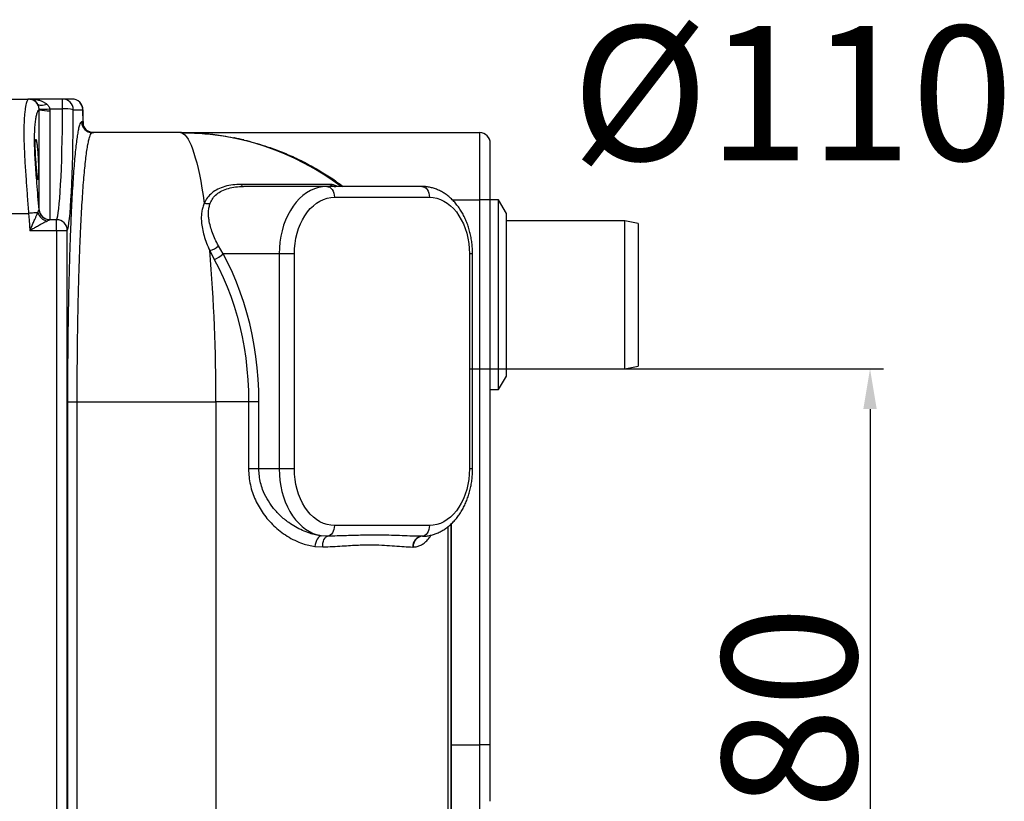
# Model space of a CAD drawing. Units: millimetres. Extents: x 17294 to 38294, y 6848 to 21698.
# Drawn here: x 23723 to 24455, y 8382 to 8963 of the extents above; entities that cross this region are included whole.
import ezdxf

# ---------------------------------------------------------------- set-up
doc = ezdxf.new("R2010")
doc.units = ezdxf.units.MM
doc.header["$LTSCALE"] = 50
doc.header["$MEASUREMENT"] = 0
doc.layers.get('0').update_dxf_attribs({"linetype": 'CONTINUOUS'})
doc.layers.get('DEFPOINTS').update_dxf_attribs({"linetype": 'CONTINUOUS'})
doc.layers.add('Mittaviiva ja selitteet', color=5, linetype='CONTINUOUS')
doc.layers.add('Muotoviiva', color=7, linetype='CONTINUOUS')
doc.styles.add('ROMAND', font='romand.shx', dxfattribs={"height": 100})
doc.dimstyles.new('NORDIC1', dxfattribs={"dimscale": 10, "dimtxt": 3, "dimasz": 3, "dimexe": 1, "dimexo": 0, "dimgap": 1, "dimtad": 1, "dimdec": 0, "dimdsep": 46, "dimtxsty": 'ROMAND', "dimcen": 3, "dimadec": 0, "dimazin": 0, "dimtfac": 0.666667, "dimtdec": 0, "dimtmove": 2, "dimatfit": 3, "dimfxl": 1, "dimtolj": 1, "dimarcsym": 0})

# ---------------------------------------------------------------- blocks, each defined once
blk = doc.blocks.new('*D25')
at = {"layer": 'DEFPOINTS', "color": 0, "transparency": 16777216}
for p in [(24057.21, 8703.76), (23729.25, 8124.26), (24355.17, 8124.26)]:
    blk.add_point(p, dxfattribs=at)
at = {"layer": 'Mittaviiva ja selitteet', "color": 0, "lineweight": -2, "transparency": 16777216}
for p, q in [((24057.21, 8703.76), (24365.17, 8703.76)), ((24355.17, 8673.76), (24355.17, 8154.26)), ((23729.25, 8124.26), (24365.17, 8124.26))]:
    blk.add_line(p, q, dxfattribs=at)
at = {"layer": 'Mittaviiva ja selitteet', "color": 0, "transparency": 16777216}
for points in [[(24350.17, 8673.76), (24360.17, 8673.76), (24355.17, 8703.76)], [(24350.17, 8154.26), (24360.17, 8154.26), (24355.17, 8124.26)]]:
    blk.add_solid(points, dxfattribs=at)
at = {"layer": 'Mittaviiva ja selitteet', "color": 0, "transparency": 16777216, "insert": (24295.17, 8414.01), "char_height": 100, "attachment_point": 5, "rotation": 90, "style": 'ROMAND'}
blk.add_mtext('\\A1;580', dxfattribs=at)
blk = doc.blocks.new('1010_S')
at = {"color": 7, "linetype": 'Continuous', "lineweight": 25}
for p, q in [((2326.16, 734.11), (2339.33, 734.11)), ((2340.38, 734.11), (2339.33, 734.11)), ((2364.62, 734.11), (2340.38, 734.11)), ((2364.62, 726.76), (2364.62, 734.11)), ((2371.73, 734.11), (2364.62, 734.11)), ((2347.13, 726.14), (2347.12, 726.75)), ((2347.13, 651.83), (2347.13, 726.14)), ((2355.06, 726.76), (2355.11, 725.44)), ((2355.06, 726.76), (2364.62, 726.76)), ((2355.11, 725.44), (2355.11, 644.53)), ((2372.61, 726.11), (2379.72, 726.11)), ((2379.72, 726.11), (2379.73, 726.21)), ((2379.86, 716.41), (2379.73, 726.21)), ((2379.61, 717.11), (2378.8, 717.11)), ((2379.84, 716.72), (2379.61, 717.11)), ((2379.83, 716.43), (2379.84, 716.72)), ((2380.07, 714.8), (2380.17, 714.42)), ((2452.22, 709.11), (2386.79, 709.11)), ((2452.99, 709.11), (2452.22, 709.11)), ((2452.99, 709.11), (2674.74, 709.11)), ((2674.74, 709.11), (2674.74, 659.11)), ((2682.74, 659.11), (2682.74, 701.11)), ((2563.47, 670.65), (2497.32, 670.65)), ((2561.1, 669.11), (2499.13, 669.11)), ((2631.81, 669.11), (2561.1, 669.11)), ((2566.75, 661.11), (2637.46, 661.11)), ((2654.55, 659.11), (2674.74, 659.11)), ((2674.74, 659.11), (2674.74, 254.11)), ((2682.74, 659.11), (2674.74, 659.11)), ((2688.74, 659.11), (2682.74, 659.11)), ((2682.74, 254.11), (2682.74, 659.11)), ((2694.74, 649.11), (2688.74, 659.11)), ((2688.74, 518.11), (2688.74, 659.11)), ((2347.12, 651.71), (2347.13, 651.83)), ((2326.16, 649.11), (2339.33, 649.11)), ((2355.11, 644.53), (2355.06, 644.41)), ((2360.13, 644.41), (2355.06, 644.41)), ((2360.13, 636.44), (2360.13, 644.41)), ((2694.74, 528.11), (2694.74, 649.11)), ((2782.74, 643.61), (2694.74, 643.61)), ((2792.74, 641.61), (2782.74, 643.61)), ((2782.74, 533.61), (2782.74, 643.61)), ((2792.74, 641.61), (2792.74, 535.61)), ((2340.38, 636.44), (2360.13, 636.44)), ((2360.13, 636.44), (2360.13, 71.78)), ((2360.13, 636.44), (2368.12, 636.44)), ((2368.12, 71.78), (2368.12, 636.44)), ((2484.03, 619.11), (2480.55, 625.02)), ((2474.06, 621.47), (2477.37, 614.88)), ((2525.74, 619.11), (2484.03, 619.11)), ((2525.74, 619.11), (2525.74, 459.11)), ((2537.05, 619.11), (2525.74, 619.11)), ((2537.05, 459.11), (2537.05, 619.11)), ((2667.16, 619.11), (2667.16, 459.11)), ((2669.5, 619.11), (2667.16, 619.11)), ((2669.5, 459.11), (2669.5, 619.11)), ((2782.74, 533.61), (2792.74, 535.61)), ((2688.74, 518.11), (2694.74, 528.11)), ((2694.74, 533.61), (2782.74, 533.61)), ((2682.74, 518.11), (2688.74, 518.11)), ((2368.29, 509.11), (2368.29, 204.11)), ((2368.29, 509.11), (2375.5, 509.11)), ((2375.5, 509.11), (2478.62, 509.11)), ((2375.5, 204.11), (2375.5, 509.11)), ((2478.62, 509.11), (2478.62, 204.11)), ((2502.96, 509.11), (2478.62, 509.11)), ((2502.96, 509.11), (2502.96, 459.11)), ((2510.64, 509.11), (2502.96, 509.11)), ((2510.64, 459.11), (2510.64, 509.11)), ((2510.64, 459.11), (2502.96, 459.11)), ((2525.74, 459.11), (2510.64, 459.11)), ((2537.05, 459.11), (2525.74, 459.11)), ((2669.5, 459.11), (2667.16, 459.11)), ((2637.46, 417.11), (2566.75, 417.11)), ((2651.35, 204.11), (2651.35, 416.28)), ((2561.7, 409.15), (2556.94, 409.46)), ((2632.26, 409.11), (2631.88, 409.11)), ((2632.13, 409.11), (2632.06, 409.11)), ((2632.33, 409.13), (2632.79, 409.14)), ((2552.27, 401.51), (2558.07, 401.2)), ((2625.03, 401.11), (2625.4, 401.11)), ((2653.63, 254.11), (2674.74, 254.11)), ((2674.74, 254.11), (2674.74, 204.11)), ((2682.74, 254.11), (2674.74, 254.11)), ((2682.74, 212.11), (2682.74, 254.11))]:
    blk.add_line(p, q, dxfattribs=at)
at = {"color": 7, "linetype": 'Continuous', "lineweight": 25, "flags": 128}
for points in [[(2353.1, 730.14), (2351.97, 729.74), (2350.87, 729.45), (2349.82, 729.27), (2348.86, 729.2), (2347.99, 729.27), (2347.25, 729.45), (2346.66, 729.74), (2346.22, 730.14)], [(2379.72, 726.11), (2379.82, 718.59), (2379.84, 716.72)], [(2379.84, 716.72), (2379.98, 715.17), (2380.07, 714.8)], [(2452.22, 709.11), (2453.37, 708.92), (2454.52, 708.35), (2455.66, 707.4), (2456.8, 706.08), (2457.92, 704.39), (2459.04, 702.32), (2460.14, 699.89), (2461.23, 697.1), (2462.3, 693.95), (2463.36, 690.45), (2464.39, 686.61), (2465.39, 682.43), (2466.38, 677.92), (2467.33, 673.09), (2468.26, 667.95), (2469.16, 662.51), (2470.02, 656.78)], [(2561.1, 669.11), (2558.01, 668.92), (2554.96, 668.35), (2551.94, 667.4), (2549, 666.09), (2546.15, 664.42), (2543.42, 662.41), (2540.82, 660.07), (2538.37, 657.41), (2536.1, 654.46), (2534.01, 651.25), (2532.13, 647.79), (2530.48, 644.11), (2529.05, 640.24), (2527.87, 636.21), (2526.94, 632.05), (2526.28, 627.79), (2525.87, 623.47), (2525.74, 619.11)], [(2561.1, 669.11), (2562.2, 668.95), (2563.26, 668.5), (2564.24, 667.76), (2565.1, 666.77), (2565.8, 665.55), (2566.32, 664.17), (2566.64, 662.67), (2566.75, 661.11)], [(2631.81, 669.11), (2632.91, 668.95), (2633.97, 668.5), (2634.95, 667.76), (2635.81, 666.77), (2636.51, 665.55), (2637.03, 664.17), (2637.35, 662.67), (2637.46, 661.11)], [(2537.05, 619.11), (2537.18, 622.98), (2537.56, 626.83), (2538.19, 630.6), (2539.06, 634.28), (2540.17, 637.83), (2541.5, 641.22), (2543.05, 644.42), (2544.8, 647.4), (2546.74, 650.15), (2548.86, 652.62), (2551.12, 654.82), (2553.51, 656.71), (2556.02, 658.27), (2558.63, 659.5), (2561.3, 660.39), (2564.01, 660.93), (2566.75, 661.11)], [(2637.46, 661.11), (2640.2, 660.93), (2642.92, 660.39), (2645.59, 659.5), (2648.19, 658.27), (2650.7, 656.71), (2653.1, 654.82), (2655.36, 652.62), (2657.47, 650.15), (2659.41, 647.4), (2661.16, 644.42), (2662.71, 641.22), (2664.05, 637.83), (2665.16, 634.28), (2666.03, 630.6), (2666.66, 626.83), (2667.03, 622.98), (2667.16, 619.11)], [(2346.22, 649.68), (2345.63, 649.63), (2344.95, 649.57), (2344.16, 649.51), (2343.3, 649.44), (2342.37, 649.36), (2341.39, 649.28), (2340.37, 649.19), (2339.33, 649.11)], [(2339.33, 649.11), (2339.75, 644.11), (2340.38, 636.44)], [(2510.64, 509.11), (2510.5, 517.56), (2510.08, 526), (2509.38, 534.39), (2508.4, 542.73), (2507.14, 551), (2505.61, 559.18), (2503.81, 567.24), (2501.74, 575.17), (2499.41, 582.96), (2496.82, 590.58), (2493.98, 598.03), (2490.9, 605.27), (2487.58, 612.3), (2484.03, 619.11)], [(2477.37, 614.88), (2480.78, 608.34), (2483.97, 601.57), (2486.94, 594.61), (2489.67, 587.45), (2492.15, 580.12), (2494.39, 572.63), (2496.38, 565), (2498.12, 557.25), (2499.59, 549.39), (2500.8, 541.44), (2501.74, 533.42), (2502.42, 525.35), (2502.82, 517.24), (2502.96, 509.11)], [(2525.74, 459.11), (2525.87, 454.84), (2526.26, 450.6), (2526.9, 446.43), (2527.79, 442.35), (2528.92, 438.39), (2530.29, 434.58), (2531.88, 430.95), (2533.69, 427.52), (2535.69, 424.33), (2537.89, 421.39), (2540.25, 418.73), (2542.76, 416.36), (2545.41, 414.3), (2548.17, 412.57), (2551.03, 411.18), (2553.96, 410.14), (2556.94, 409.46)], [(2566.75, 417.11), (2564.01, 417.29), (2561.3, 417.82), (2558.63, 418.71), (2556.02, 419.94), (2553.51, 421.51), (2551.12, 423.4), (2548.86, 425.59), (2546.74, 428.07), (2544.8, 430.81), (2543.05, 433.8), (2541.5, 437), (2540.17, 440.39), (2539.06, 443.94), (2538.19, 447.61), (2537.56, 451.39), (2537.18, 455.23), (2537.05, 459.11)], [(2667.16, 459.11), (2667.03, 455.23), (2666.66, 451.39), (2666.03, 447.61), (2665.16, 443.94), (2664.05, 440.39), (2662.71, 437), (2661.16, 433.8), (2659.41, 430.81), (2657.47, 428.07), (2655.36, 425.59), (2653.1, 423.4), (2650.7, 421.51), (2648.19, 419.94), (2645.59, 418.71), (2642.92, 417.82), (2640.2, 417.29), (2637.46, 417.11)], [(2566.75, 417.11), (2566.66, 415.65), (2566.38, 414.24), (2565.92, 412.93), (2565.3, 411.76), (2564.54, 410.77), (2563.67, 409.99), (2562.71, 409.44), (2561.7, 409.15)], [(2637.46, 417.11), (2637.36, 415.56), (2637.04, 414.07), (2636.52, 412.69), (2635.83, 411.49), (2634.99, 410.49), (2634.02, 409.75), (2632.97, 409.28), (2631.88, 409.11)], [(2556.94, 409.46), (2556.16, 409.26), (2555.38, 408.78), (2554.63, 408.03), (2553.95, 407.04), (2553.35, 405.85), (2552.86, 404.5), (2552.49, 403.03), (2552.27, 401.51)], [(2558.07, 401.2), (2558.11, 402.66), (2558.29, 404.07), (2558.6, 405.38), (2559.04, 406.55), (2559.59, 407.55), (2560.23, 408.33), (2560.94, 408.87), (2561.7, 409.15)]]:
    blk.add_lwpolyline(points, dxfattribs=at)
at = {"color": 7, "linetype": 'Continuous', "lineweight": 25}
for centre, radius, start, end in [((2339.33, 726.14), 7.97, 30.16113, 89.96284), ((2364.61, 726.11), 8, 359.96492, 89.96417), ((2371.73, 726.11), 8, 0.71616, 90), ((2371.73, 726.11), 8, 359.96408, 89.96416), ((2351.04, 756.34), 29.85, 262.44156, 277.73298), ((2353.34, 750.88), 25.51, 255.9082, 273.96084), ((2366.36, 698.85), 27.97, 77.08729, 93.56713), ((2386.8, 717.1), 8, 179.96443, 269.9638), ((2387.6, 717.1), 8, 179.96443, 269.9638), ((2452.18, 510.54), 198.57, 52.9926, 89.98685), ((2674.74, 701.11), 8, 0, 90), ((2499.54, 671.42), 2.35, 199.24112, 259.83971), ((2567.94, 676.37), 7.27, 232.02412, 269.83108), ((2355.12, 652.44), 8.04, 185.25573, 269.58694), ((2355.09, 652.51), 7.99, 184.91126, 270.11853), ((2472.45, 665.48), 9.04, 254.41811, 282.90413), ((2355.48, 652.84), 9.79, 198.81415, 255.92799), ((2360.1, 636.39), 8.02, 0.33357, 89.78623), ((2470.33, 636.01), 15.01, 284.39989, 312.93724), ((1188.8, 513.05), 1289.83, 359.82476, 4.82171), ((2471.92, 630.82), 16.85, 288.87085, 315.96075), ((2632.56, 401.59), 7.55, 95.22575, 183.68546), ((2632.85, 401.66), 7.47, 94.57858, 184.23388)]:
    blk.add_arc(centre, radius, start, end, dxfattribs=at)
for centre, major_axis, ratio in [((2359.73, 734.11), (0, 90), 0.054444), ((2367.72, 734.11), (0, 98), 0.05)]:
    blk.add_ellipse(centre, major_axis=major_axis, ratio=ratio, start_param=3.223316, end_param=4.630665, dxfattribs=at)
for points, knots in [([(2339.33, 734.11), (2339.18, 734.07), (2338.89, 733.99), (2338.45, 733.35), (2338.02, 732.32), (2337.57, 730.77), (2337.13, 728.64), (2336.7, 725.81), (2336.33, 722.4), (2336.04, 718.46), (2335.86, 714.08), (2335.8, 709.26), (2335.86, 703.96), (2336.05, 698.3), (2336.33, 692.41), (2336.68, 686.27), (2337.1, 679.83), (2337.54, 673.45), (2337.99, 667.27), (2338.42, 661.31), (2338.87, 655.25), (2339.18, 651.15), (2339.33, 649.11)], [0, 0, 0, 0, 0.04424, 0.088479, 0.133597, 0.178715, 0.231852, 0.284989, 0.339693, 0.394397, 0.447078, 0.499759, 0.554023, 0.608288, 0.659935, 0.711584, 0.764673, 0.817762, 0.862855, 0.907949, 0.953975, 1, 1, 1, 1]), ([(2346.22, 730.14), (2346.1, 730.36), (2345.75, 731.03), (2345.08, 731.91), (2344.11, 732.84), (2342.96, 733.56), (2341.67, 734.01), (2340.81, 734.11), (2340.39, 734.11), (2340.38, 734.11)], [0, 0, 0, 0, 0.070194, 0.216939, 0.366592, 0.578388, 0.793084, 0.998317, 1, 1, 1, 1]), ([(2340.38, 734.11), (2340.39, 734.11), (2341.32, 734.11), (2343.19, 734.01), (2345.99, 733.57), (2348.49, 732.84), (2350.62, 731.91), (2352.07, 731.03), (2352.85, 730.36), (2353.1, 730.14)], [0, 0, 0, 0, 0.001681, 0.206912, 0.420247, 0.633409, 0.781753, 0.929807, 1, 1, 1, 1]), ([(2347.13, 651.83), (2346.86, 655.15), (2346.31, 661.78), (2345.57, 671.02), (2344.93, 679.46), (2344.41, 687.05), (2344.01, 694.24), (2343.79, 700.91), (2343.79, 706.95), (2344, 712.3), (2344.4, 716.83), (2344.94, 720.55), (2345.59, 723.48), (2346.33, 725.54), (2346.87, 725.94), (2347.13, 726.14)], [0, 0, 0, 0, 0.085971, 0.171941, 0.244173, 0.316614, 0.388826, 0.461935, 0.535302, 0.60841, 0.682755, 0.757351, 0.831718, 0.915859, 1, 1, 1, 1]), ([(2347.12, 726.75), (2347.06, 727.25), (2346.91, 728.44), (2346.53, 729.49), (2346.26, 730.05), (2346.22, 730.14)], [0, 0, 0, 0, 0.382524, 0.897587, 1, 1, 1, 1]), ([(2353.1, 730.14), (2353.67, 729.55), (2354.58, 728.6), (2354.93, 727.27), (2355.06, 726.76)], [0, 0, 0, 0, 0.620226, 1, 1, 1, 1]), ([(2378.8, 717.11), (2378.53, 716.99), (2377.98, 716.74), (2377.17, 714.8), (2376.41, 711.86), (2375.69, 707.98), (2375.03, 703.39), (2374.37, 697.93), (2373.74, 691.62), (2373.13, 684.52), (2372.56, 676.63), (2372.01, 668.01), (2371.48, 658.67), (2371, 648.67), (2370.54, 638.08), (2370.13, 626.9), (2369.75, 615.19), (2369.41, 603), (2369.12, 590.39), (2368.86, 577.44), (2368.66, 564.16), (2368.49, 550.62), (2368.38, 536.87), (2368.3, 523.01), (2368.29, 513.74), (2368.29, 509.11)], [0, 0, 0, 0, 0.049646, 0.099365, 0.14901, 0.191894, 0.234921, 0.277995, 0.321021, 0.363903, 0.406342, 0.448924, 0.491553, 0.534132, 0.57657, 0.618814, 0.6612, 0.703635, 0.74602, 0.788262, 0.830513, 0.872909, 0.915354, 0.957749, 1, 1, 1, 1]), ([(2380.07, 714.8), (2379.99, 715.13), (2379.86, 715.68), (2379.87, 716.22), (2379.87, 716.43)], [0, 0, 0, 0, 0.5914238, 1, 1, 1, 1]), ([(2387.54, 709.13), (2387.09, 709.15), (2386.15, 709.18), (2384.8, 709.58), (2383.55, 710.17), (2382.51, 710.92), (2381.68, 711.73), (2381.06, 712.55), (2380.62, 713.28), (2380.35, 713.88), (2380.22, 714.26), (2380.18, 714.38), (2380.17, 714.42)], [0, 0, 0, 0, 0.1203592, 0.2526028, 0.3764764, 0.4926704, 0.601168, 0.7009621, 0.7912734, 0.8750027, 0.9593125, 1, 1, 1, 1]), ([(2346.8, 678.5), (2346.79, 679.13), (2346.79, 680.38), (2346.75, 682.57), (2346.67, 684.94), (2346.58, 687.42), (2346.45, 689.96), (2346.31, 692.47), (2346.14, 694.88), (2345.96, 697.14), (2345.76, 699.16), (2345.55, 700.91), (2345.34, 702.31), (2345.13, 703.35), (2344.93, 703.97), (2344.74, 704.18), (2344.58, 703.95), (2344.45, 703.3), (2344.35, 702.24), (2344.3, 700.82), (2344.29, 699.06), (2344.33, 697.03), (2344.42, 694.78), (2344.54, 692.37), (2344.7, 689.87), (2344.88, 687.34), (2345.07, 684.86), (2345.28, 682.49), (2345.49, 680.31), (2345.7, 678.37), (2345.91, 676.74), (2346.09, 675.47), (2346.27, 674.59), (2346.42, 674.11), (2346.55, 674.08), (2346.65, 674.46), (2346.73, 675.27), (2346.79, 676.54), (2346.79, 677.8), (2346.8, 678.5)], [0, 0, 0, 0, 0.026754, 0.053508, 0.08026, 0.107014, 0.133791, 0.160568, 0.187403, 0.214238, 0.241143, 0.268048, 0.295011, 0.321975, 0.34896, 0.375945, 0.402888, 0.429829, 0.456658, 0.483486, 0.510181, 0.536877, 0.563526, 0.590175, 0.616907, 0.643641, 0.670508, 0.697376, 0.724338, 0.7513, 0.778285, 0.805269, 0.832218, 0.859167, 0.886052, 0.912936, 0.939752, 0.966567, 1, 1, 1, 1]), ([(2375.5, 509.11), (2375.5, 513.56), (2375.51, 522.48), (2375.59, 535.8), (2375.72, 549.02), (2375.89, 562.05), (2376.11, 574.81), (2376.38, 587.27), (2376.7, 599.39), (2377.06, 611.11), (2377.46, 622.37), (2377.91, 633.12), (2378.39, 643.31), (2378.91, 652.92), (2379.47, 661.9), (2380.06, 670.19), (2380.68, 677.78), (2381.33, 684.6), (2382.01, 690.67), (2382.72, 695.92), (2383.43, 700.33), (2384.22, 704.12), (2385.05, 706.95), (2385.93, 708.78), (2386.5, 709), (2386.79, 709.11)], [0, 0, 0, 0, 0.042232, 0.084609, 0.127035, 0.169412, 0.211645, 0.253876, 0.296249, 0.338672, 0.381048, 0.42328, 0.465719, 0.508299, 0.550928, 0.593511, 0.635952, 0.678847, 0.721886, 0.764975, 0.808016, 0.850913, 0.902796, 0.951398, 1, 1, 1, 1]), ([(2452.99, 709.11), (2458.17, 708.99), (2468.54, 708.76), (2484.14, 706.88), (2499.67, 703.84), (2513.5, 699.96), (2525.52, 695.69), (2535.81, 691.38), (2545.95, 686.46), (2555.88, 680.91), (2565.06, 675.14), (2570.71, 670.99), (2573.27, 669.11)], [0, 0, 0, 0, 0.120627, 0.241254, 0.364891, 0.48853, 0.574995, 0.661527, 0.747993, 0.836981, 0.926042, 1, 1, 1, 1]), ([(2499.43, 703.67), (2497.12, 704.22), (2494.65, 704.81), (2492.15, 705.26), (2491.99, 705.28)], [0, 0, 0, 0, 0.9349608, 1, 1, 1, 1]), ([(2497.32, 670.65), (2495.25, 670.58), (2491.05, 670.44), (2485.24, 669.25), (2479.96, 667.24), (2475.63, 664.42), (2472.2, 660.92), (2470.75, 658.17), (2470.02, 656.78)], [0, 0, 0, 0, 0.165193, 0.334246, 0.499667, 0.670691, 0.833011, 1, 1, 1, 1]), ([(2474.47, 656.68), (2475.03, 657.88), (2476.18, 660.33), (2479.11, 663.46), (2483.01, 666.03), (2487.8, 667.83), (2493.25, 668.92), (2497.15, 669.05), (2499.13, 669.11)], [0, 0, 0, 0, 0.162182, 0.329336, 0.493059, 0.663509, 0.82938, 1, 1, 1, 1]), ([(2569.12, 669.11), (2568.48, 669.4), (2567.03, 670.06), (2565.18, 670.53), (2564.04, 670.61), (2563.47, 670.65)], [0, 0, 0, 0, 0.279096, 0.637639, 1, 1, 1, 1]), ([(2669.5, 619.11), (2669.5, 619.83), (2669.48, 621.89), (2669.26, 625.27), (2668.78, 629.22), (2668.06, 633.12), (2667.11, 636.92), (2665.93, 640.63), (2664.53, 644.2), (2662.91, 647.61), (2661.09, 650.85), (2659.06, 653.89), (2656.85, 656.71), (2654.46, 659.28), (2651.91, 661.58), (2649.23, 663.6), (2646.42, 665.32), (2643.53, 666.73), (2640.57, 667.82), (2637.55, 668.59), (2634.63, 669.03), (2632.71, 669.08), (2631.81, 669.11)], [0, 0, 0, 0, 0.028293, 0.080334, 0.132415, 0.18454, 0.236718, 0.28896, 0.341264, 0.393622, 0.446011, 0.498379, 0.550665, 0.60279, 0.654658, 0.706169, 0.757238, 0.807805, 0.857851, 0.907404, 0.956538, 1, 1, 1, 1]), ([(2346.22, 649.68), (2346.48, 650.25), (2346.9, 651.18), (2347.06, 651.56), (2347.12, 651.71)], [0, 0, 0, 0, 0.617053, 1, 1, 1, 1]), ([(2470.02, 656.78), (2469.59, 655.73), (2468.73, 653.64), (2468.04, 650.23), (2467.73, 646.65), (2467.85, 642.48), (2468.49, 637.77), (2469.78, 632.46), (2471.59, 627.01), (2473.23, 623.32), (2474.06, 621.47)], [0, 0, 0, 0, 0.1033147, 0.2066705, 0.3139125, 0.4211787, 0.5633588, 0.705575, 0.8527781, 1, 1, 1, 1]), ([(2480.55, 625.02), (2479.72, 626.62), (2478.06, 629.82), (2476.07, 634.64), (2474.5, 639.46), (2473.57, 643.74), (2473.16, 647.44), (2473.15, 650.61), (2473.5, 653.72), (2474.15, 655.69), (2474.47, 656.68)], [0, 0, 0, 0, 0.144034, 0.288052, 0.436144, 0.584195, 0.686527, 0.788837, 0.894448, 1, 1, 1, 1]), ([(2340.38, 636.44), (2340.39, 636.44), (2340.81, 637.41), (2341.67, 639.36), (2342.96, 642.28), (2344.1, 644.88), (2345.08, 647.09), (2345.74, 648.61), (2346.1, 649.42), (2346.22, 649.68)], [0, 0, 0, 0, 0.001683, 0.206908, 0.420246, 0.633404, 0.781748, 0.929807, 1, 1, 1, 1]), ([(2355.06, 644.41), (2354.93, 644.34), (2354.62, 644.17), (2353.79, 643.72), (2353.22, 643.41), (2353.1, 643.34)], [0, 0, 0, 0, 0.3792, 0.866866, 1, 1, 1, 1]), ([(2353.1, 643.34), (2352.85, 643.21), (2352.07, 642.79), (2350.62, 642), (2348.49, 640.84), (2345.99, 639.48), (2343.19, 637.96), (2341.32, 636.94), (2340.39, 636.44), (2340.38, 636.44)], [0, 0, 0, 0, 0.070193, 0.218247, 0.366591, 0.579754, 0.793087, 0.99832, 1, 1, 1, 1]), ([(2502.96, 459.11), (2503.02, 457.12), (2503.15, 453.14), (2504.18, 447.26), (2505.76, 441.54), (2507.94, 436.06), (2510.63, 430.87), (2513.84, 425.87), (2517.58, 421.16), (2521.79, 416.77), (2526.5, 412.71), (2531.68, 409.09), (2537.3, 405.99), (2542.67, 403.78), (2547.68, 402.28), (2550.74, 401.77), (2552.27, 401.51)], [0, 0, 0, 0, 0.069546, 0.139323, 0.208887, 0.277648, 0.346603, 0.415391, 0.488373, 0.561547, 0.634538, 0.714803, 0.795314, 0.875551, 0.937778, 1, 1, 1, 1]), ([(2556.94, 409.46), (2555.52, 409.68), (2552.68, 410.12), (2548.02, 411.41), (2543.02, 413.31), (2537.76, 415.98), (2532.15, 419.58), (2526.38, 424.34), (2520.94, 430.3), (2516.52, 436.88), (2513.57, 443.11), (2511.81, 448.87), (2510.83, 453.95), (2510.71, 457.39), (2510.64, 459.11)], [0, 0, 0, 0, 0.063501, 0.127007, 0.208715, 0.290676, 0.372402, 0.482611, 0.592783, 0.694785, 0.796717, 0.864412, 0.932339, 1, 1, 1, 1]), ([(2632.79, 409.14), (2633.09, 409.15), (2634.39, 409.18), (2636.69, 409.48), (2639.66, 410.13), (2642.58, 411.1), (2645.43, 412.37), (2648.19, 413.93), (2650.84, 415.79), (2653.38, 417.92), (2655.79, 420.32), (2658.04, 422.97), (2660.12, 425.86), (2662.03, 428.96), (2663.74, 432.26), (2665.24, 435.74), (2666.53, 439.36), (2667.59, 443.1), (2668.43, 446.94), (2669.04, 450.86), (2669.4, 454.76), (2669.5, 457.52), (2669.5, 458.94), (2669.5, 459.11)], [0, 0, 0, 0, 0.014444, 0.063843, 0.11326, 0.162833, 0.212698, 0.262953, 0.31366, 0.364839, 0.416468, 0.468492, 0.520838, 0.573421, 0.626166, 0.679007, 0.731894, 0.784787, 0.837672, 0.890544, 0.943407, 0.993504, 1, 1, 1, 1]), ([(2653.56, 418.16), (2653.56, 411.26), (2653.55, 367.13), (2653.56, 309.39), (2653.56, 244.94), (2653.56, 217.72), (2653.56, 204.11)], [0, 0, 0, 0, 0.096807, 0.618475, 0.809237, 1, 1, 1, 1]), ([(2653.63, 204.1), (2653.63, 207.6), (2653.64, 218.43), (2653.63, 242.22), (2653.63, 310.09), (2653.63, 370.64), (2653.63, 418.23)], [0, 0, 0, 0, 0.0491292, 0.1517039, 0.3332274, 1, 1, 1, 1]), ([(2558.07, 401.2), (2560.55, 401.3), (2565.52, 401.49), (2574.47, 402.05), (2584.75, 402.65), (2595.11, 402.84), (2604.01, 402.51), (2611.61, 401.98), (2618.69, 401.33), (2622.92, 401.18), (2625.03, 401.11)], [0, 0, 0, 0, 0.0911817, 0.1825602, 0.3410775, 0.5006477, 0.6245548, 0.7484747, 0.8742505, 1, 1, 1, 1]), ([(2631.88, 409.11), (2631.3, 409.11), (2628.32, 409.13), (2622.81, 409.28), (2615.17, 409.57), (2607.26, 409.82), (2598.13, 409.97), (2587.66, 409.89), (2575.25, 409.49), (2566.4, 409.27), (2561.7, 409.15)], [0, 0, 0, 0, 0.028382, 0.145752, 0.263127, 0.380895, 0.498662, 0.658436, 0.818487, 1, 1, 1, 1]), ([(2625.4, 401.11), (2626.37, 401.2), (2628.3, 401.36), (2630.97, 402.36), (2633.61, 403.94), (2636.1, 406.35), (2637.81, 408.43), (2638.55, 409.83), (2638.61, 409.95)], [0, 0, 0, 0, 0.182309, 0.365128, 0.5475, 0.763243, 0.9797, 1, 1, 1, 1])]:
    blk.add_open_spline(points, degree=3, knots=knots, dxfattribs=at)

msp = doc.modelspace()

# ---------------------------------------------------------------- block references
at = {"layer": 'Muotoviiva'}
msp.add_blockref('1010_S', (21390.05, 8170.16), dxfattribs=at)

# ---------------------------------------------------------------- texts
at = {"layer": 'Mittaviiva ja selitteet', "insert": (24133.32, 8958.59), "char_height": 100, "width": 351.0364, "attachment_point": 1, "style": 'ROMAND'}
msp.add_mtext('%%c110', dxfattribs=at)

# ---------------------------------------------------------------- dimensions: what is measured, and where the dimension line sits
at = {"layer": 'Mittaviiva ja selitteet'}
dim = msp.add_linear_dim(base=(24355.17467, 8124.26434), p1=(24057.20982, 8703.76435), p2=(23729.25474, 8124.26434), angle=90, dimstyle='NORDIC1', dxfattribs=at)
dim.commit()
dim.dimension.update_dxf_attribs({"geometry": '*D25', "text_midpoint": (24295.17467, 8414.01434)})

doc.saveas('drawing.dxf')
